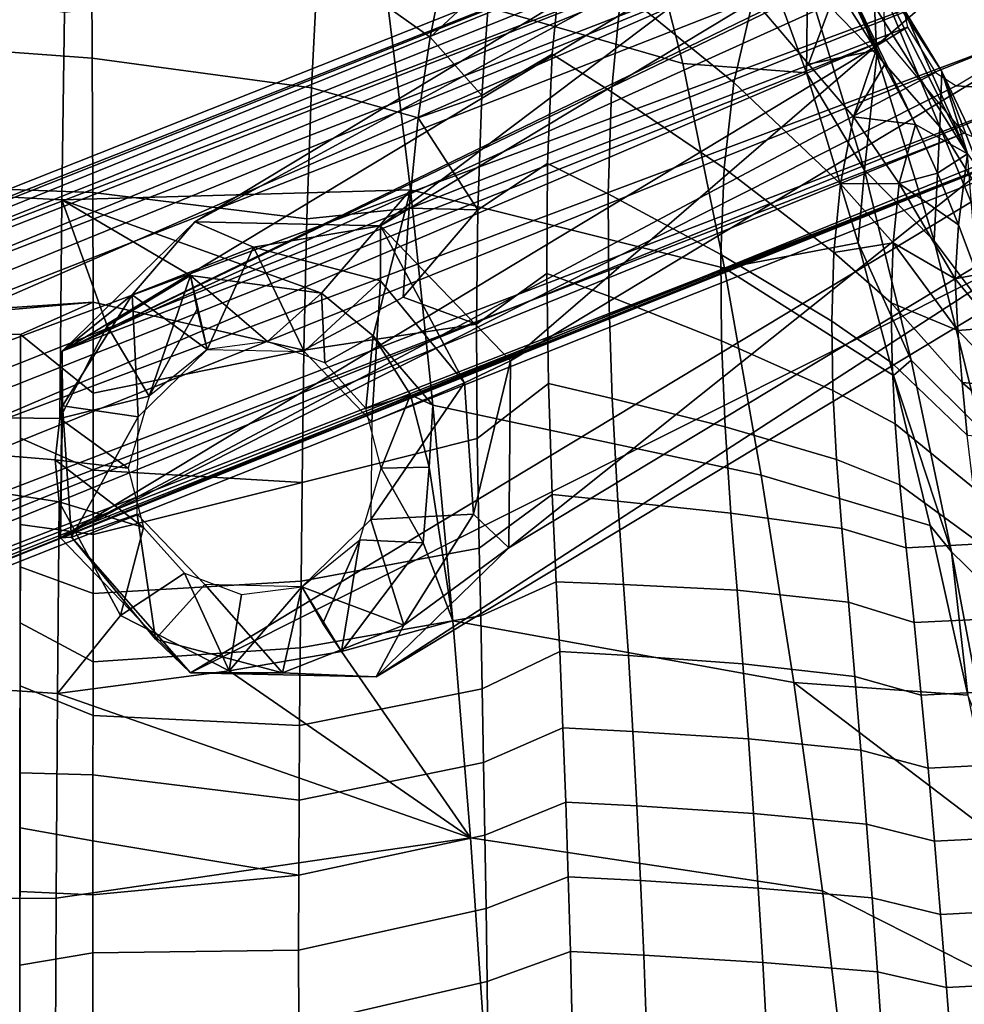
# Model space of a CAD drawing. Units: inches. Extents: x -2 to 404, y -6 to 203.
# Drawn here: x 345 to 348, y 57 to 60 of the extents above; entities that cross this region are included whole.
import ezdxf

# ---------------------------------------------------------------- set-up
doc = ezdxf.new("R2010")
doc.units = ezdxf.units.IN
doc.header["$MEASUREMENT"] = 0
doc.layers.add('SEAT-WOOD', color=5, linetype='Continuous')

# ---------------------------------------------------------------- blocks, each defined once
blk = doc.blocks.new('LSEB1BXA_0T')
at = {"layer": 'SEAT-WOOD', "linetype": 'Continuous'}
for points in [[(3.1151, -2.7086, 10.6385), (3.1586, -2.7708, 10.3911), (-6.6332, -6.5793, 9.8997), (3.1151, -2.7086, 10.6385)], [(3.0395, -2.7086, 11.6356), (3.1151, -2.7086, 10.6385), (-6.6332, -6.5793, 9.8997), (3.0395, -2.7086, 11.6356)], [(3.0395, -2.7086, 11.6356), (-6.6332, -6.5793, 9.8997), (-6.4886, -6.4918, 10.9135), (3.0395, -2.7086, 11.6356)], [(3.0395, -2.7086, 11.6356), (-6.4886, -6.4918, 10.9135), (-6.42, -6.496, 11.1011), (3.0395, -2.7086, 11.6356)], [(3.0452, -2.7708, 11.8868), (3.0395, -2.7086, 11.6356), (-6.42, -6.496, 11.1011), (3.0452, -2.7708, 11.8868)], [(-6.6332, -6.5793, 9.8997), (3.1586, -2.7708, 10.3911), (-6.537, -6.6936, 9.5671), (-6.6332, -6.5793, 9.8997)], [(3.1586, -2.7708, 10.3911), (3.2396, -2.941, 10.2137), (-6.537, -6.6936, 9.5671), (3.1586, -2.7708, 10.3911)], [(-6.2693, -6.5617, 11.2941), (3.0452, -2.7708, 11.8868), (-6.42, -6.496, 11.1011), (-6.2693, -6.5617, 11.2941)], [(3.0986, -2.941, 12.0744), (3.0452, -2.7708, 11.8868), (-6.2693, -6.5617, 11.2941), (3.0986, -2.941, 12.0744)], [(-6.537, -6.6936, 9.5671), (3.2396, -2.941, 10.2137), (-6.4207, -6.8364, 9.4542), (-6.537, -6.6936, 9.5671)], [(3.2396, -2.941, 10.2137), (3.3364, -3.1734, 10.1538), (-6.4207, -6.8364, 9.4542), (3.2396, -2.941, 10.2137)], [(-6.0396, -6.8358, 11.449), (3.0986, -2.941, 12.0744), (-6.2693, -6.5617, 11.2941), (-6.0396, -6.8358, 11.449)], [(3.1853, -3.1734, 12.1481), (3.0986, -2.941, 12.0744), (-6.0396, -6.8358, 11.449), (3.1853, -3.1734, 12.1481)], [(-6.4207, -6.8364, 9.4542), (3.3364, -3.1734, 10.1538), (-6.3289, -7.0113, 9.4213), (-6.4207, -6.8364, 9.4542)], [(3.3364, -3.1734, 10.1538), (3.4231, -3.4059, 10.2276), (-6.3289, -7.0113, 9.4213), (3.3364, -3.1734, 10.1538)], [(-6.0158, -7.1995, 11.3145), (3.1853, -3.1734, 12.1481), (-6.0396, -6.8358, 11.449), (-6.0158, -7.1995, 11.3145)], [(3.2821, -3.4059, 12.0883), (3.1853, -3.1734, 12.1481), (-6.0158, -7.1995, 11.3145), (3.2821, -3.4059, 12.0883)], [(-6.3289, -7.0113, 9.4213), (3.4231, -3.4059, 10.2276), (-6.2771, -7.1997, 9.4651), (-6.3289, -7.0113, 9.4213)], [(-6.2771, -7.1997, 9.4651), (3.4231, -3.4059, 10.2276), (-6.2668, -7.3772, 9.5878), (-6.2771, -7.1997, 9.4651)], [(3.4231, -3.4059, 10.2276), (3.4765, -3.576, 10.4152), (-6.2668, -7.3772, 9.5878), (3.4231, -3.4059, 10.2276)], [(3.3631, -3.576, 11.9109), (3.2821, -3.4059, 12.0883), (-6.0158, -7.1995, 11.3145), (3.3631, -3.576, 11.9109)], [(3.4765, -3.576, 10.4152), (3.4822, -3.6383, 10.6663), (-6.2668, -7.3772, 9.5878), (3.4765, -3.576, 10.4152)], [(3.4066, -3.6383, 11.6635), (3.3631, -3.576, 11.9109), (-6.1206, -7.4212, 10.9414), (3.4066, -3.6383, 11.6635)], [(-6.1206, -7.4212, 10.9414), (3.3631, -3.576, 11.9109), (-6.0772, -7.3616, 11.1272), (-6.1206, -7.4212, 10.9414)], [(-6.0772, -7.3616, 11.1272), (3.3631, -3.576, 11.9109), (-6.0158, -7.1995, 11.3145), (-6.0772, -7.3616, 11.1272)], [(3.4822, -3.6383, 10.6663), (-6.2655, -7.5088, 9.9275), (-6.2668, -7.3772, 9.5878), (3.4822, -3.6383, 10.6663)], [(-6.2655, -7.5088, 9.9275), (3.4822, -3.6383, 10.6663), (-6.1206, -7.4212, 10.9414), (-6.2655, -7.5088, 9.9275)], [(3.4822, -3.6383, 10.6663), (3.4066, -3.6383, 11.6635), (-6.1206, -7.4212, 10.9414), (3.4822, -3.6383, 10.6663)], [(-4.9328, -5.3449, 28.5949), (-4.5438, -4.9658, 28.5067), (-7.7302, -7.0318, 9.0094), (-4.9328, -5.3449, 28.5949)], [(-7.7302, -7.0318, 9.0094), (-4.5438, -4.9658, 28.5067), (-7.3412, -6.6527, 8.9212), (-7.7302, -7.0318, 9.0094)], [(-4.5438, -4.9658, 28.5067), (-3.9991, -4.9778, 28.4299), (-7.3412, -6.6527, 8.9212), (-4.5438, -4.9658, 28.5067)], [(-7.3412, -6.6527, 8.9212), (-3.9991, -4.9778, 28.4299), (-6.7964, -6.6647, 8.8445), (-7.3412, -6.6527, 8.9212)], [(-3.9991, -4.9778, 28.4299), (-3.6176, -5.3739, 28.4095), (-6.7964, -6.6647, 8.8445), (-3.9991, -4.9778, 28.4299)], [(-7.7355, -7.58, 9.0574), (-4.9381, -5.8931, 28.6429), (-4.9328, -5.3449, 28.5949), (-7.7355, -7.58, 9.0574)], [(-7.7355, -7.58, 9.0574), (-4.9328, -5.3449, 28.5949), (-7.7302, -7.0318, 9.0094), (-7.7355, -7.58, 9.0574)], [(-6.7964, -6.6647, 8.8445), (-3.6176, -5.3739, 28.4095), (-6.2453, -6.7, 10.7971), (-6.7964, -6.6647, 8.8445)], [(-6.2453, -6.7, 10.7971), (-3.6176, -5.3739, 28.4095), (-6.1848, -6.7393, 10.9475), (-6.2453, -6.7, 10.7971)], [(-3.6176, -5.3739, 28.4095), (-6.1023, -6.8722, 11.0132), (-6.1848, -6.7393, 10.9475), (-3.6176, -5.3739, 28.4095)], [(-3.6176, -5.3739, 28.4095), (-3.6229, -5.9221, 28.4575), (-6.1023, -6.8722, 11.0132), (-3.6176, -5.3739, 28.4095)], [(-7.354, -7.9761, 9.0371), (-4.9381, -5.8931, 28.6429), (-7.7355, -7.58, 9.0574), (-7.354, -7.9761, 9.0371)], [(-4.5567, -6.2892, 28.6225), (-4.9381, -5.8931, 28.6429), (-7.354, -7.9761, 9.0371), (-4.5567, -6.2892, 28.6225)], [(-3.6229, -5.9221, 28.4575), (-4.0119, -6.3012, 28.5457), (-6.4203, -7.609, 8.8721), (-3.6229, -5.9221, 28.4575)], [(-6.1891, -7.17, 10.0692), (-3.6229, -5.9221, 28.4575), (-6.4203, -7.609, 8.8721), (-6.1891, -7.17, 10.0692)], [(-6.0835, -7.1063, 10.8089), (-3.6229, -5.9221, 28.4575), (-6.1891, -7.17, 10.0692), (-6.0835, -7.1063, 10.8089)], [(-6.1023, -6.8722, 11.0132), (-3.6229, -5.9221, 28.4575), (-6.0695, -7.0292, 10.9555), (-6.1023, -6.8722, 11.0132)], [(-3.6229, -5.9221, 28.4575), (-6.0835, -7.1063, 10.8089), (-6.0695, -7.0292, 10.9555), (-3.6229, -5.9221, 28.4575)], [(-6.8092, -7.9881, 8.9603), (-4.5567, -6.2892, 28.6225), (-7.354, -7.9761, 9.0371), (-6.8092, -7.9881, 8.9603)], [(-4.0119, -6.3012, 28.5457), (-4.5567, -6.2892, 28.6225), (-6.8092, -7.9881, 8.9603), (-4.0119, -6.3012, 28.5457)], [(-6.4203, -7.609, 8.8721), (-4.0119, -6.3012, 28.5457), (-6.8092, -7.9881, 8.9603), (-6.4203, -7.609, 8.8721)], [(-6.351, -6.7637, 10.0573), (-6.7964, -6.6647, 8.8445), (-6.2453, -6.7, 10.7971), (-6.351, -6.7637, 10.0573)]]:
    blk.add_3dface(points, dxfattribs=at)
at = {"layer": 'SEAT-WOOD'}
for points in [[(-3.4999, -5.9708, 30.4674), (-2.8201, -5.9855, 30.3763), (-3.4976, -3.3035, 30.4143), (-3.4999, -5.9708, 30.4674)], [(-3.4999, -5.9708, 30.4674), (-3.4976, -3.3035, 30.4143), (-3.4982, -3.874, 30.4247), (-3.4999, -5.9708, 30.4674)], [(-3.602, -3.6769, 28.5778), (-1.8856, -3.5964, 28.5432), (-1.8808, -4.3147, 28.5971), (-3.6054, -4.3167, 28.6364)], [(-6.5154, -3.6344, 30.8001), (-5.9272, -3.7226, 29.744), (-5.8537, -4.338, 29.8052), (-6.4488, -4.037, 30.8039)], [(-4.8649, -3.8545, 28.919), (-3.602, -3.6769, 28.5778), (-3.6054, -4.3167, 28.6364), (-4.8203, -4.4937, 28.9904)], [(-5.9272, -3.7226, 29.744), (-4.8649, -3.8545, 28.919), (-4.8203, -4.4937, 28.9904), (-5.8537, -4.338, 29.8052)], [(-4.8692, -4.0724, 31.0493), (-4.3165, -3.9443, 30.7422), (-4.317, -3.7246, 30.7397), (-4.8719, -3.858, 31.0465)], [(-6.4589, -4.0673, 33.1235), (-6.2173, -4.0548, 32.8419), (-6.2341, -3.8405, 32.8482), (-6.4783, -3.853, 33.1356)], [(-6.2173, -4.0548, 32.8419), (-6.0145, -4.1009, 32.5243), (-6.0294, -3.8844, 32.5245), (-6.2341, -3.8405, 32.8482)], [(-5.1136, -4.16, 31.2429), (-4.8692, -4.0724, 31.0493), (-4.8719, -3.858, 31.0465), (-5.119, -3.941, 31.2395)], [(-6.0145, -4.1009, 32.5243), (-5.678, -4.1278, 31.9488), (-5.6898, -3.9094, 31.9435), (-6.0294, -3.8844, 32.5245)], [(-3.7126, -4.1558, 30.4988), (-3.4985, -4.1203, 30.4298), (-3.4982, -3.874, 30.4247), (-3.7124, -3.9733, 30.4958)], [(-3.4999, -5.6662, 30.4669), (-3.4999, -5.9708, 30.4674), (-3.4982, -3.874, 30.4247), (-3.4999, -5.6662, 30.4669)], [(-3.4998, -5.4135, 30.4617), (-3.4999, -5.6662, 30.4669), (-3.4982, -3.874, 30.4247), (-3.4998, -5.4135, 30.4617)], [(-3.4985, -4.1203, 30.4298), (-3.4998, -5.4135, 30.4617), (-3.4982, -3.874, 30.4247), (-3.4985, -4.1203, 30.4298)], [(-5.678, -4.1278, 31.9488), (-5.3288, -4.1494, 31.4615), (-5.3368, -3.9307, 31.4573), (-5.6898, -3.9094, 31.9435)], [(-5.3288, -4.1494, 31.4615), (-5.1136, -4.16, 31.2429), (-5.119, -3.941, 31.2395), (-5.3368, -3.9307, 31.4573)], [(-4.8661, -4.2866, 31.0522), (-4.3164, -4.1642, 30.7445), (-4.3165, -3.9443, 30.7422), (-4.8692, -4.0724, 31.0493)], [(-4.3164, -4.1642, 30.7445), (-3.7126, -4.1558, 30.4988), (-3.7124, -3.9733, 30.4958), (-4.3165, -3.9443, 30.7422)], [(-6.4488, -4.037, 30.8039), (-5.8537, -4.338, 29.8052), (-5.7691, -4.9499, 29.876), (-6.3643, -4.4961, 30.8088)], [(-6.4386, -4.2817, 33.1102), (-6.1998, -4.2691, 32.8348), (-6.2173, -4.0548, 32.8419), (-6.4589, -4.0673, 33.1235)], [(-6.1998, -4.2691, 32.8348), (-5.9989, -4.3175, 32.5238), (-6.0145, -4.1009, 32.5243), (-6.2173, -4.0548, 32.8419)], [(-5.1072, -4.3791, 31.2466), (-4.8661, -4.2866, 31.0522), (-4.8692, -4.0724, 31.0493), (-5.1136, -4.16, 31.2429)], [(-5.9989, -4.3175, 32.5238), (-5.6651, -4.3463, 31.9545), (-5.678, -4.1278, 31.9488), (-6.0145, -4.1009, 32.5243)], [(-5.6651, -4.3463, 31.9545), (-5.3195, -4.3683, 31.466), (-5.3288, -4.1494, 31.4615), (-5.678, -4.1278, 31.9488)], [(-3.7127, -4.3262, 30.5015), (-3.4987, -4.3359, 30.4344), (-3.4985, -4.1203, 30.4298), (-3.7126, -4.1558, 30.4988)], [(-3.4987, -4.3359, 30.4344), (-3.4998, -5.4135, 30.4617), (-3.4985, -4.1203, 30.4298), (-3.4987, -4.3359, 30.4344)], [(-5.3195, -4.3683, 31.466), (-5.1072, -4.3791, 31.2466), (-5.1136, -4.16, 31.2429), (-5.3288, -4.1494, 31.4615)], [(-4.3168, -4.3842, 30.7465), (-3.7127, -4.3262, 30.5015), (-3.7126, -4.1558, 30.4988), (-4.3164, -4.1642, 30.7445)], [(-4.8627, -4.5013, 31.0553), (-4.3168, -4.3842, 30.7465), (-4.3164, -4.1642, 30.7445), (-4.8661, -4.2866, 31.0522)], [(-6.4176, -4.4957, 33.0957), (-6.1818, -4.4834, 32.8267), (-6.1998, -4.2691, 32.8348), (-6.4386, -4.2817, 33.1102)], [(-6.1818, -4.4834, 32.8267), (-5.9827, -4.5341, 32.5229), (-5.9989, -4.3175, 32.5238), (-6.1998, -4.2691, 32.8348)], [(-5.1, -4.5984, 31.2507), (-4.8627, -4.5013, 31.0553), (-4.8661, -4.2866, 31.0522), (-5.1072, -4.3791, 31.2466)], [(-5.9827, -4.5341, 32.5229), (-5.6512, -4.5652, 31.9606), (-5.6651, -4.3463, 31.9545), (-5.9989, -4.3175, 32.5238)], [(-3.6093, -4.9175, 28.7016), (-4.8203, -4.4937, 28.9904), (-3.6054, -4.3167, 28.6364), (-3.6093, -4.9175, 28.7016)], [(-3.7129, -4.4844, 30.504), (-3.7127, -4.3262, 30.5015), (-4.3168, -4.3842, 30.7465), (-3.7129, -4.4844, 30.504)], [(-3.7129, -4.4844, 30.504), (-3.499, -4.5234, 30.4387), (-3.4987, -4.3359, 30.4344), (-3.7127, -4.3262, 30.5015)], [(-3.6054, -4.3167, 28.6364), (-1.8808, -4.3147, 28.5971), (-1.875, -5.0313, 28.6617), (-3.6093, -4.9175, 28.7016)], [(-5.8537, -4.338, 29.8052), (-4.8203, -4.4937, 28.9904), (-4.7688, -5.1302, 29.0742), (-5.7691, -4.9499, 29.876)], [(-5.6512, -4.5652, 31.9606), (-5.3089, -4.5874, 31.471), (-5.3195, -4.3683, 31.466), (-5.6651, -4.3463, 31.9545)], [(-3.4998, -5.2887, 30.4584), (-3.4998, -5.4135, 30.4617), (-3.4987, -4.3359, 30.4344), (-3.4998, -5.2887, 30.4584)], [(-3.499, -4.5234, 30.4387), (-3.4998, -5.2887, 30.4584), (-3.4987, -4.3359, 30.4344), (-3.499, -4.5234, 30.4387)], [(-5.3089, -4.5874, 31.471), (-5.1, -4.5984, 31.2507), (-5.1072, -4.3791, 31.2466), (-5.3195, -4.3683, 31.466)], [(-4.859, -4.7146, 31.0586), (-4.3177, -4.6046, 30.7482), (-4.3168, -4.3842, 30.7465), (-4.8627, -4.5013, 31.0553)], [(-4.3177, -4.6046, 30.7482), (-3.713, -4.6783, 30.507), (-3.7129, -4.4844, 30.504), (-4.3168, -4.3842, 30.7465)], [(-6.3955, -4.7102, 33.0789), (-6.163, -4.698, 32.8172), (-6.1818, -4.4834, 32.8267), (-6.4176, -4.4957, 33.0957)], [(-6.2798, -4.9121, 30.8136), (-6.3643, -4.4961, 30.8088), (-5.7691, -4.9499, 29.876), (-6.2798, -4.9121, 30.8136)], [(-6.163, -4.698, 32.8172), (-5.9658, -4.751, 32.5213), (-5.9827, -4.5341, 32.5229), (-6.1818, -4.4834, 32.8267)], [(-5.0917, -4.8162, 31.2552), (-4.859, -4.7146, 31.0586), (-4.8627, -4.5013, 31.0553), (-5.1, -4.5984, 31.2507)], [(-4.7688, -5.1302, 29.0742), (-4.8203, -4.4937, 28.9904), (-4.4423, -5.0404, 28.9156), (-4.7688, -5.1302, 29.0742)], [(-4.4423, -5.0404, 28.9156), (-4.8203, -4.4937, 28.9904), (-4.1124, -4.9841, 28.8046), (-4.4423, -5.0404, 28.9156)], [(-4.1124, -4.9841, 28.8046), (-4.8203, -4.4937, 28.9904), (-3.6093, -4.9175, 28.7016), (-4.1124, -4.9841, 28.8046)], [(-3.713, -4.6783, 30.507), (-3.4992, -4.6843, 30.4426), (-3.499, -4.5234, 30.4387), (-3.7129, -4.4844, 30.504)], [(-5.9658, -4.751, 32.5213), (-5.6362, -4.7838, 31.9672), (-5.6512, -4.5652, 31.9606), (-5.9827, -4.5341, 32.5229)], [(-3.4997, -5.1248, 30.4537), (-3.4998, -5.2887, 30.4584), (-3.499, -4.5234, 30.4387), (-3.4997, -5.1248, 30.4537)], [(-3.4992, -4.6843, 30.4426), (-3.4997, -5.1248, 30.4537), (-3.499, -4.5234, 30.4387), (-3.4992, -4.6843, 30.4426)], [(-6.5456, -4.5698, 31.3631), (-6.3386, -4.7685, 30.8862), (-6.2323, -5.3326, 30.9373), (-6.4387, -5.1314, 31.4026)], [(-5.6362, -4.7838, 31.9672), (-5.297, -4.8055, 31.4765), (-5.3089, -4.5874, 31.471), (-5.6512, -4.5652, 31.9606)], [(-5.297, -4.8055, 31.4765), (-5.0917, -4.8162, 31.2552), (-5.1, -4.5984, 31.2507), (-5.3089, -4.5874, 31.471)], [(-4.8549, -4.9307, 31.0622), (-4.3191, -4.823, 30.7495), (-4.3177, -4.6046, 30.7482), (-4.859, -4.7146, 31.0586)], [(-4.3191, -4.823, 30.7495), (-3.7132, -4.853, 30.5096), (-3.713, -4.6783, 30.507), (-4.3177, -4.6046, 30.7482)], [(-3.7132, -4.853, 30.5096), (-3.4995, -4.94, 30.4489), (-3.4992, -4.6843, 30.4426), (-3.713, -4.6783, 30.507)], [(-6.372, -4.9236, 33.0585), (-6.1433, -4.9122, 32.8054), (-6.163, -4.698, 32.8172), (-6.3955, -4.7102, 33.0789)], [(-6.1433, -4.9122, 32.8054), (-5.9483, -4.9674, 32.5188), (-5.9658, -4.751, 32.5213), (-6.163, -4.698, 32.8172)], [(-3.4995, -4.94, 30.4489), (-3.4997, -5.1248, 30.4537), (-3.4992, -4.6843, 30.4426), (-3.4995, -4.94, 30.4489)], [(-5.0824, -5.0401, 31.2604), (-4.8549, -4.9307, 31.0622), (-4.859, -4.7146, 31.0586), (-5.0917, -4.8162, 31.2552)], [(-5.9483, -4.9674, 32.5188), (-5.6201, -5.0043, 31.9745), (-5.6362, -4.7838, 31.9672), (-5.9658, -4.751, 32.5213)], [(-6.2323, -5.3326, 30.9373), (-6.3386, -4.7685, 30.8862), (-6.2798, -4.9121, 30.8136), (-6.2323, -5.3326, 30.9373)], [(-5.6201, -5.0043, 31.9745), (-5.2837, -5.0282, 31.4829), (-5.297, -4.8055, 31.4765), (-5.6362, -4.7838, 31.9672)], [(-5.2837, -5.0282, 31.4829), (-5.0824, -5.0401, 31.2604), (-5.0917, -4.8162, 31.2552), (-5.297, -4.8055, 31.4765)], [(-4.8505, -5.1452, 31.066), (-4.321, -5.0509, 30.7504), (-4.3191, -4.823, 30.7495), (-4.8549, -4.9307, 31.0622)], [(-4.321, -5.0509, 30.7504), (-3.7133, -5.0101, 30.5119), (-3.7132, -4.853, 30.5096), (-4.3191, -4.823, 30.7495)], [(-3.7133, -5.0101, 30.5119), (-3.4997, -5.1248, 30.4537), (-3.4995, -4.94, 30.4489), (-3.7132, -4.853, 30.5096)], [(-6.3466, -5.1361, 33.0328), (-6.1224, -5.1257, 32.7904), (-6.1433, -4.9122, 32.8054), (-6.372, -4.9236, 33.0585)], [(-6.1689, -5.4099, 30.82), (-6.2323, -5.3326, 30.9373), (-6.2798, -4.9121, 30.8136), (-6.1689, -5.4099, 30.82)], [(-6.2798, -4.9121, 30.8136), (-5.7691, -4.9499, 29.876), (-5.6735, -5.5581, 29.9571), (-6.1689, -5.4099, 30.82)], [(-6.1224, -5.1257, 32.7904), (-5.9296, -5.1847, 32.5148), (-5.9483, -4.9674, 32.5188), (-6.1433, -4.9122, 32.8054)], [(-5.0724, -5.2446, 31.2663), (-4.8505, -5.1452, 31.066), (-4.8549, -4.9307, 31.0622), (-5.0824, -5.0401, 31.2604)], [(-3.794, -5.1458, 28.758), (-4.1124, -4.9841, 28.8046), (-3.6093, -4.9175, 28.7016), (-3.794, -5.1458, 28.758)], [(-3.6134, -5.48, 28.7738), (-3.794, -5.1458, 28.758), (-3.6093, -4.9175, 28.7016), (-3.6134, -5.48, 28.7738)], [(-3.6093, -4.9175, 28.7016), (-1.875, -5.0313, 28.6617), (-1.8681, -5.7463, 28.7404), (-3.6134, -5.48, 28.7738)], [(-5.9296, -5.1847, 32.5148), (-5.6031, -5.2207, 31.9831), (-5.6201, -5.0043, 31.9745), (-5.9483, -4.9674, 32.5188)], [(-5.7691, -4.9499, 29.876), (-4.7688, -5.1302, 29.0742), (-4.7104, -5.7634, 29.173), (-5.6735, -5.5581, 29.9571)], [(-4.9328, -5.3449, 28.5949), (-4.6253, -5.1181, 28.9018), (-4.5438, -4.9658, 28.5067), (-4.9328, -5.3449, 28.5949)], [(-4.6253, -5.1181, 28.9018), (-4.2691, -4.9781, 28.8389), (-4.5438, -4.9658, 28.5067), (-4.6253, -5.1181, 28.9018)], [(-4.5438, -4.9658, 28.5067), (-4.2691, -4.9781, 28.8389), (-3.9991, -4.9778, 28.4299), (-4.5438, -4.9658, 28.5067)], [(-4.6253, -5.1181, 28.9018), (-4.3258, -5.2305, 29.1519), (-4.2691, -4.9781, 28.8389), (-4.6253, -5.1181, 28.9018)], [(-4.4423, -5.0404, 28.9156), (-4.1124, -4.9841, 28.8046), (-4.3258, -5.2305, 29.1519), (-4.4423, -5.0404, 28.9156)], [(-4.3258, -5.2305, 29.1519), (-4.0416, -5.2367, 29.1118), (-4.2691, -4.9781, 28.8389), (-4.3258, -5.2305, 29.1519)], [(-4.3258, -5.2305, 29.1519), (-4.1124, -4.9841, 28.8046), (-4.1491, -5.2075, 29.1247), (-4.3258, -5.2305, 29.1519)], [(-4.2691, -4.9781, 28.8389), (-3.8966, -5.0765, 28.7942), (-3.9991, -4.9778, 28.4299), (-4.2691, -4.9781, 28.8389)], [(-4.2691, -4.9781, 28.8389), (-4.0416, -5.2367, 29.1118), (-3.8966, -5.0765, 28.7942), (-4.2691, -4.9781, 28.8389)], [(-4.1491, -5.2075, 29.1247), (-4.1124, -4.9841, 28.8046), (-3.9812, -5.2703, 29.1061), (-4.1491, -5.2075, 29.1247)], [(-4.1124, -4.9841, 28.8046), (-3.794, -5.1458, 28.758), (-3.9812, -5.2703, 29.1061), (-4.1124, -4.9841, 28.8046)], [(-3.65, -5.3758, 28.7847), (-3.6176, -5.3739, 28.4095), (-3.9991, -4.9778, 28.4299), (-3.65, -5.3758, 28.7847)], [(-3.8966, -5.0765, 28.7942), (-3.65, -5.3758, 28.7847), (-3.9991, -4.9778, 28.4299), (-3.8966, -5.0765, 28.7942)], [(-5.6031, -5.2207, 31.9831), (-5.2694, -5.2371, 31.4905), (-5.2837, -5.0282, 31.4829), (-5.6201, -5.0043, 31.9745)], [(-4.3236, -5.2464, 30.7501), (-3.7135, -5.2107, 30.5145), (-3.7133, -5.0101, 30.5119), (-4.321, -5.0509, 30.7504)], [(-3.7135, -5.2107, 30.5145), (-3.4998, -5.2887, 30.4584), (-3.4997, -5.1248, 30.4537), (-3.7133, -5.0101, 30.5119)], [(-5.2694, -5.2371, 31.4905), (-5.0724, -5.2446, 31.2663), (-5.0824, -5.0401, 31.2604), (-5.2837, -5.0282, 31.4829)], [(-4.8458, -5.344, 31.07), (-4.3236, -5.2464, 30.7501), (-4.321, -5.0509, 30.7504), (-4.8505, -5.1452, 31.066)], [(-4.6817, -5.3596, 29.0742), (-4.7688, -5.1302, 29.0742), (-4.4423, -5.0404, 28.9156), (-4.6817, -5.3596, 29.0742)], [(-4.6817, -5.3596, 29.0742), (-4.4423, -5.0404, 28.9156), (-4.496, -5.3677, 29.188), (-4.6817, -5.3596, 29.0742)], [(-4.4423, -5.0404, 28.9156), (-4.3869, -5.123, 29.0452), (-4.496, -5.3677, 29.188), (-4.4423, -5.0404, 28.9156)], [(-4.3869, -5.123, 29.0452), (-4.4423, -5.0404, 28.9156), (-4.3258, -5.2305, 29.1519), (-4.3869, -5.123, 29.0452)], [(-4.0416, -5.2367, 29.1118), (-3.8427, -5.4433, 29.1012), (-3.8966, -5.0765, 28.7942), (-4.0416, -5.2367, 29.1118)], [(-3.8427, -5.4433, 29.1012), (-3.65, -5.3758, 28.7847), (-3.8966, -5.0765, 28.7942), (-3.8427, -5.4433, 29.1012)], [(-6.4387, -5.1314, 31.4026), (-6.2323, -5.3326, 30.9373), (-6.1134, -5.8954, 30.9925), (-6.319, -5.6905, 31.4439)], [(-6.317, -5.3559, 32.9988), (-6.099, -5.3448, 32.7705), (-6.1224, -5.1257, 32.7904), (-6.3466, -5.1361, 33.0328)], [(-6.099, -5.3448, 32.7705), (-5.9102, -5.4014, 32.5092), (-5.9296, -5.1847, 32.5148), (-6.1224, -5.1257, 32.7904)], [(-4.8291, -5.4432, 28.9589), (-4.6253, -5.1181, 28.9018), (-4.9328, -5.3449, 28.5949), (-4.8291, -5.4432, 28.9589)], [(-4.8291, -5.4432, 28.9589), (-4.5286, -5.4282, 29.1979), (-4.6253, -5.1181, 28.9018), (-4.8291, -5.4432, 28.9589)], [(-4.7104, -5.7634, 29.173), (-4.7688, -5.1302, 29.0742), (-4.699, -5.5816, 29.1276), (-4.7104, -5.7634, 29.173)], [(-4.699, -5.5816, 29.1276), (-4.7688, -5.1302, 29.0742), (-4.6817, -5.3596, 29.0742), (-4.699, -5.5816, 29.1276)], [(-4.5286, -5.4282, 29.1979), (-4.3258, -5.2305, 29.1519), (-4.6253, -5.1181, 28.9018), (-4.5286, -5.4282, 29.1979)], [(-4.3869, -5.123, 29.0452), (-4.3258, -5.2305, 29.1519), (-4.496, -5.3677, 29.188), (-4.3869, -5.123, 29.0452)], [(-5.0604, -5.5016, 31.273), (-4.8458, -5.344, 31.07), (-4.8505, -5.1452, 31.066), (-5.0724, -5.2446, 31.2663)], [(-3.9812, -5.2703, 29.1061), (-3.794, -5.1458, 28.758), (-3.8608, -5.4044, 29.1004), (-3.9812, -5.2703, 29.1061)], [(-3.794, -5.1458, 28.758), (-3.6134, -5.48, 28.7738), (-3.8608, -5.4044, 29.1004), (-3.794, -5.1458, 28.758)], [(-5.9102, -5.4014, 32.5092), (-5.5848, -5.4466, 31.9924), (-5.6031, -5.2207, 31.9831), (-5.9296, -5.1847, 32.5148)], [(-5.5848, -5.4466, 31.9924), (-5.2528, -5.4811, 31.4989), (-5.2694, -5.2371, 31.4905), (-5.6031, -5.2207, 31.9831)], [(-4.3267, -5.5366, 30.7506), (-3.7136, -5.3836, 30.5167), (-3.7135, -5.2107, 30.5145), (-4.3236, -5.2464, 30.7501)], [(-3.7136, -5.3836, 30.5167), (-3.4998, -5.4135, 30.4617), (-3.4998, -5.2887, 30.4584), (-3.7135, -5.2107, 30.5145)], [(-5.2528, -5.4811, 31.4989), (-5.0604, -5.5016, 31.273), (-5.0724, -5.2446, 31.2663), (-5.2694, -5.2371, 31.4905)], [(-4.8402, -5.6653, 31.0746), (-4.3267, -5.5366, 30.7506), (-4.3236, -5.2464, 30.7501), (-4.8458, -5.344, 31.07)], [(-6.6551, -5.2649, 32.3505), (-6.319, -5.6905, 31.4439), (-6.1809, -6.2455, 31.4822), (-6.5304, -5.7802, 32.3448)], [(-6.317, -5.3559, 32.9988), (-6.0807, -5.5299, 32.7525), (-6.099, -5.3448, 32.7705), (-6.317, -5.3559, 32.9988)], [(-6.1134, -5.8954, 30.9925), (-6.2323, -5.3326, 30.9373), (-6.0617, -5.8502, 30.8262), (-6.1134, -5.8954, 30.9925)], [(-6.0617, -5.8502, 30.8262), (-6.2323, -5.3326, 30.9373), (-6.1689, -5.4099, 30.82), (-6.0617, -5.8502, 30.8262)], [(-6.0807, -5.5299, 32.7525), (-5.8944, -5.6038, 32.5039), (-5.9102, -5.4014, 32.5092), (-6.099, -5.3448, 32.7705)], [(-5.0496, -5.8268, 31.2775), (-4.8402, -5.6653, 31.0746), (-4.8458, -5.344, 31.07), (-5.0604, -5.5016, 31.273)], [(-4.9381, -5.8931, 28.6429), (-4.8291, -5.4432, 28.9589), (-4.9328, -5.3449, 28.5949), (-4.9381, -5.8931, 28.6429)], [(-6.2961, -5.5206, 32.9697), (-6.0669, -5.708, 32.7318), (-6.0807, -5.5299, 32.7525), (-6.317, -5.3559, 32.9988)], [(-4.699, -5.5816, 29.1276), (-4.6817, -5.3596, 29.0742), (-4.5583, -5.5787, 29.2151), (-4.699, -5.5816, 29.1276)], [(-4.5583, -5.5787, 29.2151), (-4.6817, -5.3596, 29.0742), (-4.496, -5.3677, 29.188), (-4.5583, -5.5787, 29.2151)], [(-3.65, -5.3758, 28.7847), (-3.6237, -5.7617, 28.8142), (-3.6176, -5.3739, 28.4095), (-3.65, -5.3758, 28.7847)], [(-3.6176, -5.3739, 28.4095), (-3.6237, -5.7617, 28.8142), (-3.6229, -5.9221, 28.4575), (-3.6176, -5.3739, 28.4095)], [(-5.8944, -5.6038, 32.5039), (-5.5674, -5.6995, 31.9996), (-5.5848, -5.4466, 31.9924), (-5.9102, -5.4014, 32.5092)], [(-3.7138, -5.573, 30.5193), (-3.7136, -5.3836, 30.5167), (-4.3267, -5.5366, 30.7506), (-3.7138, -5.573, 30.5193)], [(-3.8427, -5.4433, 29.1012), (-3.8455, -5.7292, 29.1262), (-3.65, -5.3758, 28.7847), (-3.8427, -5.4433, 29.1012)], [(-3.65, -5.3758, 28.7847), (-3.8455, -5.7292, 29.1262), (-3.6237, -5.7617, 28.8142), (-3.65, -5.3758, 28.7847)], [(-3.7138, -5.573, 30.5193), (-3.4999, -5.6662, 30.4669), (-3.4998, -5.4135, 30.4617), (-3.7136, -5.3836, 30.5167)], [(-6.1689, -5.4099, 30.82), (-5.6735, -5.5581, 29.9571), (-5.5661, -6.1648, 30.0505), (-6.0617, -5.8502, 30.8262)], [(-4.8028, -5.829, 28.9884), (-4.5286, -5.4282, 29.1979), (-4.8291, -5.4432, 28.9589), (-4.8028, -5.829, 28.9884)], [(-4.8028, -5.829, 28.9884), (-4.5314, -5.7141, 29.2229), (-4.5286, -5.4282, 29.1979), (-4.8028, -5.829, 28.9884)], [(-3.6134, -5.48, 28.7738), (-3.6022, -5.6026, 28.7895), (-3.8608, -5.4044, 29.1004), (-3.6134, -5.48, 28.7738)], [(-3.8608, -5.4044, 29.1004), (-3.6022, -5.6026, 28.7895), (-3.8158, -5.5787, 29.109), (-3.8608, -5.4044, 29.1004)], [(-5.5674, -5.6995, 31.9996), (-5.2367, -5.7831, 31.5051), (-5.2528, -5.4811, 31.4989), (-5.5848, -5.4466, 31.9924)], [(-4.9381, -5.8931, 28.6429), (-4.8028, -5.829, 28.9884), (-4.8291, -5.4432, 28.9589), (-4.9381, -5.8931, 28.6429)], [(-5.2367, -5.7831, 31.5051), (-5.0496, -5.8268, 31.2775), (-5.0604, -5.5016, 31.273), (-5.2528, -5.4811, 31.4989)], [(-3.6134, -5.48, 28.7738), (-1.8681, -5.7463, 28.7404), (-3.6022, -5.6026, 28.7895), (-3.6134, -5.48, 28.7738)], [(-6.2783, -5.6756, 32.9377), (-6.0578, -5.8861, 32.7069), (-6.0669, -5.708, 32.7318), (-6.2961, -5.5206, 32.9697)], [(-6.0669, -5.708, 32.7318), (-5.8841, -5.8063, 32.4951), (-5.8944, -5.6038, 32.5039), (-6.0807, -5.5299, 32.7525)], [(-4.8385, -6.0006, 31.0747), (-4.3319, -5.9249, 30.747), (-4.3267, -5.5366, 30.7506), (-4.8402, -5.6653, 31.0746)], [(-4.3319, -5.9249, 30.747), (-3.7138, -5.798, 30.5199), (-3.7138, -5.573, 30.5193), (-4.3267, -5.5366, 30.7506)], [(-5.6735, -5.5581, 29.9571), (-4.7104, -5.7634, 29.173), (-4.6442, -6.3948, 29.2923), (-5.5661, -6.1648, 30.0505)], [(-3.7138, -5.798, 30.5199), (-3.4999, -5.9708, 30.4674), (-3.4999, -5.6662, 30.4669), (-3.7138, -5.573, 30.5193)], [(-5.8841, -5.8063, 32.4951), (-5.5568, -5.9521, 32.0039), (-5.5674, -5.6995, 31.9996), (-5.8944, -5.6038, 32.5039)], [(-4.6441, -5.7936, 29.1448), (-4.7104, -5.7634, 29.173), (-4.699, -5.5816, 29.1276), (-4.6441, -5.7936, 29.1448)], [(-4.6441, -5.7936, 29.1448), (-4.699, -5.5816, 29.1276), (-4.5583, -5.5787, 29.2151), (-4.6441, -5.7936, 29.1448)], [(-4.5133, -5.753, 29.2237), (-4.6441, -5.7936, 29.1448), (-4.5583, -5.5787, 29.2151), (-4.5133, -5.753, 29.2237)], [(-3.8158, -5.5787, 29.109), (-3.6154, -5.7238, 28.8095), (-3.8781, -5.7897, 29.1361), (-3.8158, -5.5787, 29.109)], [(-3.6022, -5.6026, 28.7895), (-3.6154, -5.7238, 28.8095), (-3.8158, -5.5787, 29.109), (-3.6022, -5.6026, 28.7895)], [(-1.8681, -5.7463, 28.7404), (-3.6154, -5.7238, 28.8095), (-3.6022, -5.6026, 28.7895), (-1.8681, -5.7463, 28.7404)], [(-6.2628, -5.8298, 32.9012), (-6.2783, -5.6756, 32.9377), (-6.4567, -5.6603, 33.0448), (-6.2628, -5.8298, 32.9012)], [(-6.4141, -5.8156, 32.991), (-6.2628, -5.8298, 32.9012), (-6.4567, -5.6603, 33.0448), (-6.4141, -5.8156, 32.991)], [(-6.319, -5.6905, 31.4439), (-6.1134, -5.8954, 30.9925), (-5.9767, -6.4531, 31.0507), (-6.1809, -6.2455, 31.4822)], [(-6.2628, -5.8298, 32.9012), (-6.0548, -6.0636, 32.6772), (-6.0578, -5.8861, 32.7069), (-6.2783, -5.6756, 32.9377)], [(-5.0444, -6.1495, 31.2772), (-4.8385, -6.0006, 31.0747), (-4.8402, -5.6653, 31.0746), (-5.0496, -5.8268, 31.2775)], [(-6.0578, -5.8861, 32.7069), (-5.8808, -6.0094, 32.4825), (-5.8841, -5.8063, 32.4951), (-6.0669, -5.708, 32.7318)], [(-5.5568, -5.9521, 32.0039), (-5.2266, -6.083, 31.5073), (-5.2367, -5.7831, 31.5051), (-5.5674, -5.6995, 31.9996)], [(-4.5562, -6.1284, 28.979), (-4.5314, -5.7141, 29.2229), (-4.8028, -5.829, 28.9884), (-4.5562, -6.1284, 28.979)], [(-4.3325, -5.9207, 29.2123), (-4.5314, -5.7141, 29.2229), (-4.5562, -6.1284, 28.979), (-4.3325, -5.9207, 29.2123)], [(-3.8455, -5.7292, 29.1262), (-4.0483, -5.927, 29.1722), (-3.8275, -6.0867, 28.8713), (-3.8455, -5.7292, 29.1262)], [(-3.6154, -5.7238, 28.8095), (-3.755, -5.9956, 28.8789), (-3.8781, -5.7897, 29.1361), (-3.6154, -5.7238, 28.8095)], [(-3.6237, -5.7617, 28.8142), (-3.8455, -5.7292, 29.1262), (-3.8275, -6.0867, 28.8713), (-3.6237, -5.7617, 28.8142)], [(-3.6154, -5.7238, 28.8095), (-3.6219, -6.3656, 28.921), (-3.755, -5.9956, 28.8789), (-3.6154, -5.7238, 28.8095)], [(-3.6154, -5.7238, 28.8095), (-1.8681, -5.7463, 28.7404), (-1.8598, -6.4595, 28.8444), (-3.6219, -6.3656, 28.921)], [(-4.6442, -6.3948, 29.2923), (-4.7104, -5.7634, 29.173), (-4.5349, -5.9667, 29.1293), (-4.6442, -6.3948, 29.2923)], [(-4.5349, -5.9667, 29.1293), (-4.7104, -5.7634, 29.173), (-4.6441, -5.7936, 29.1448), (-4.5349, -5.9667, 29.1293)], [(-4.5349, -5.9667, 29.1293), (-4.6441, -5.7936, 29.1448), (-4.5133, -5.753, 29.2237), (-4.5349, -5.9667, 29.1293)], [(-4.3929, -5.8871, 29.218), (-4.5349, -5.9667, 29.1293), (-4.5133, -5.753, 29.2237), (-4.3929, -5.8871, 29.218)], [(-3.6237, -5.7617, 28.8142), (-3.8275, -6.0867, 28.8713), (-3.6229, -5.9221, 28.4575), (-3.6237, -5.7617, 28.8142)], [(-6.5304, -5.7802, 32.3448), (-6.1809, -6.2455, 31.4822), (-6.1972, -6.5795, 31.9185), (-6.5304, -5.7802, 32.3448)], [(-6.5304, -5.7802, 32.3448), (-6.1972, -6.5795, 31.9185), (-6.3797, -6.285, 32.3155), (-6.5304, -5.7802, 32.3448)], [(-5.8808, -6.0094, 32.4825), (-5.5549, -6.2056, 32.0042), (-5.5568, -5.9521, 32.0039), (-5.8841, -5.8063, 32.4951)], [(-5.2266, -6.083, 31.5073), (-5.0444, -6.1495, 31.2772), (-5.0496, -5.8268, 31.2775), (-5.2367, -5.7831, 31.5051)], [(-3.7135, -6.0659, 30.5155), (-3.7138, -5.798, 30.5199), (-4.3319, -5.9249, 30.747), (-3.7135, -6.0659, 30.5155)], [(-4.0483, -5.927, 29.1722), (-3.8781, -5.7897, 29.1361), (-4.0184, -6.0445, 29.0798), (-4.0483, -5.927, 29.1722)], [(-3.8781, -5.7897, 29.1361), (-3.9994, -6.1441, 28.9659), (-4.0184, -6.0445, 29.0798), (-3.8781, -5.7897, 29.1361)], [(-3.755, -5.9956, 28.8789), (-3.9994, -6.1441, 28.9659), (-3.8781, -5.7897, 29.1361), (-3.755, -5.9956, 28.8789)], [(-3.7135, -6.0659, 30.5155), (-3.4999, -5.9708, 30.4674), (-3.7138, -5.798, 30.5199), (-3.7135, -6.0659, 30.5155)], [(-6.2505, -5.9827, 32.8597), (-6.2628, -5.8298, 32.9012), (-6.4141, -5.8156, 32.991), (-6.2505, -5.9827, 32.8597)], [(-6.3604, -5.9913, 32.9191), (-6.2505, -5.9827, 32.8597), (-6.4141, -5.8156, 32.991), (-6.3604, -5.9913, 32.9191)], [(-6.2628, -5.8298, 32.9012), (-6.2505, -5.9827, 32.8597), (-6.0548, -6.0636, 32.6772), (-6.2628, -5.8298, 32.9012)], [(-4.8028, -5.829, 28.9884), (-4.9381, -5.8931, 28.6429), (-4.5567, -6.2892, 28.6225), (-4.8028, -5.829, 28.9884)], [(-4.5562, -6.1284, 28.979), (-4.8028, -5.829, 28.9884), (-4.5567, -6.2892, 28.6225), (-4.5562, -6.1284, 28.979)], [(-5.958, -6.2395, 30.8321), (-6.1134, -5.8954, 30.9925), (-6.0617, -5.8502, 30.8262), (-5.958, -6.2395, 30.8321)], [(-5.958, -6.2395, 30.8321), (-6.0617, -5.8502, 30.8262), (-5.5661, -6.1648, 30.0505), (-5.958, -6.2395, 30.8321)], [(-6.0548, -6.0636, 32.6772), (-5.8868, -6.2116, 32.4651), (-5.8808, -6.0094, 32.4825), (-6.0578, -5.8861, 32.7069)], [(-4.3831, -6.0917, 29.0891), (-4.5349, -5.9667, 29.1293), (-4.3929, -5.8871, 29.218), (-4.3831, -6.0917, 29.0891)], [(-4.225, -5.9499, 29.1994), (-4.3831, -6.0917, 29.0891), (-4.3929, -5.8871, 29.218), (-4.225, -5.9499, 29.1994)], [(-5.9767, -6.4531, 31.0507), (-6.1134, -5.8954, 30.9925), (-5.958, -6.2395, 30.8321), (-5.9767, -6.4531, 31.0507)], [(-4.1837, -6.2268, 28.9342), (-4.3325, -5.9207, 29.2123), (-4.5562, -6.1284, 28.979), (-4.1837, -6.2268, 28.9342)], [(-4.0483, -5.927, 29.1722), (-4.3325, -5.9207, 29.2123), (-4.1837, -6.2268, 28.9342), (-4.0483, -5.927, 29.1722)], [(-3.6229, -5.9221, 28.4575), (-3.8275, -6.0867, 28.8713), (-4.0119, -6.3012, 28.5457), (-3.6229, -5.9221, 28.4575)], [(-4.8385, -6.0006, 31.0747), (-4.6232, -6.08, 30.9089), (-4.3319, -5.9249, 30.747), (-4.8385, -6.0006, 31.0747)], [(-4.6402, -6.341, 30.9079), (-4.3407, -6.3104, 30.7332), (-4.3319, -5.9249, 30.747), (-4.6232, -6.08, 30.9089)], [(-3.9994, -6.1441, 28.9659), (-4.3831, -6.0917, 29.0891), (-4.225, -5.9499, 29.1994), (-3.9994, -6.1441, 28.9659)], [(-4.3407, -6.3104, 30.7332), (-3.7128, -6.3874, 30.5021), (-3.7135, -6.0659, 30.5155), (-4.3319, -5.9249, 30.747)], [(-4.0483, -5.927, 29.1722), (-3.9994, -6.1441, 28.9659), (-4.225, -5.9499, 29.1994), (-4.0483, -5.927, 29.1722)], [(-3.8275, -6.0867, 28.8713), (-4.0483, -5.927, 29.1722), (-4.1837, -6.2268, 28.9342), (-3.8275, -6.0867, 28.8713)], [(-3.9994, -6.1441, 28.9659), (-4.0483, -5.927, 29.1722), (-4.0184, -6.0445, 29.0798), (-3.9994, -6.1441, 28.9659)], [(-5.5549, -6.2056, 32.0042), (-5.2247, -6.3833, 31.5044), (-5.2266, -6.083, 31.5073), (-5.5568, -5.9521, 32.0039)], [(-4.3831, -6.0917, 29.0891), (-4.6442, -6.3948, 29.2923), (-4.5349, -5.9667, 29.1293), (-4.3831, -6.0917, 29.0891)], [(-2.8201, -5.9855, 30.3763), (-3.4999, -5.9708, 30.4674), (-3.7135, -6.0659, 30.5155), (-2.8201, -5.9855, 30.3763)], [(-6.2427, -6.1341, 32.8128), (-6.2505, -5.9827, 32.8597), (-6.3604, -5.9913, 32.9191), (-6.2427, -6.1341, 32.8128)], [(-6.3074, -6.1465, 32.8441), (-6.2427, -6.1341, 32.8128), (-6.3604, -5.9913, 32.9191), (-6.3074, -6.1465, 32.8441)], [(-6.2505, -5.9827, 32.8597), (-6.2427, -6.1341, 32.8128), (-6.0603, -6.2398, 32.642), (-6.2505, -5.9827, 32.8597)], [(-6.0548, -6.0636, 32.6772), (-6.2505, -5.9827, 32.8597), (-6.0603, -6.2398, 32.642), (-6.0548, -6.0636, 32.6772)], [(-5.8868, -6.2116, 32.4651), (-5.5651, -6.4586, 31.999), (-5.5549, -6.2056, 32.0042), (-5.8808, -6.0094, 32.4825)], [(-5.047, -6.472, 31.2705), (-4.8424, -6.3367, 31.0683), (-4.8385, -6.0006, 31.0747), (-5.0444, -6.1495, 31.2772)], [(-4.6232, -6.08, 30.9089), (-4.8385, -6.0006, 31.0747), (-4.8424, -6.3367, 31.0683), (-4.6232, -6.08, 30.9089)], [(-3.755, -5.9956, 28.8789), (-3.6219, -6.3656, 28.921), (-3.9994, -6.1441, 28.9659), (-3.755, -5.9956, 28.8789)], [(-2.5515, -5.989, 30.3604), (-2.8201, -5.9855, 30.3763), (-3.7135, -6.0659, 30.5155), (-2.5515, -5.989, 30.3604)], [(-3.7128, -6.3874, 30.5021), (-2.5451, -6.4299, 30.3599), (-2.5515, -5.989, 30.3604), (-3.7135, -6.0659, 30.5155)], [(-6.0548, -6.0636, 32.6772), (-6.0603, -6.2398, 32.642), (-5.8868, -6.2116, 32.4651), (-6.0548, -6.0636, 32.6772)], [(-5.2247, -6.3833, 31.5044), (-5.047, -6.472, 31.2705), (-5.0444, -6.1495, 31.2772), (-5.2266, -6.083, 31.5073)], [(-4.6402, -6.341, 30.9079), (-4.6232, -6.08, 30.9089), (-4.8424, -6.3367, 31.0683), (-4.6402, -6.341, 30.9079)], [(-3.6219, -6.3656, 28.921), (-4.6442, -6.3948, 29.2923), (-4.3831, -6.0917, 29.0891), (-3.6219, -6.3656, 28.921)], [(-3.9994, -6.1441, 28.9659), (-3.6219, -6.3656, 28.921), (-4.3831, -6.0917, 29.0891), (-3.9994, -6.1441, 28.9659)], [(-3.8275, -6.0867, 28.8713), (-4.1837, -6.2268, 28.9342), (-4.0119, -6.3012, 28.5457), (-3.8275, -6.0867, 28.8713)], [(-6.2528, -6.2925, 32.7616), (-6.2427, -6.1341, 32.8128), (-6.3074, -6.1465, 32.8441), (-6.2528, -6.2925, 32.7616)], [(-6.2528, -6.2925, 32.7616), (-6.3074, -6.1465, 32.8441), (-6.2791, -6.5007, 32.6231), (-6.2528, -6.2925, 32.7616)], [(-6.2427, -6.1341, 32.8128), (-6.2528, -6.2925, 32.7616), (-6.0781, -6.4134, 32.6001), (-6.2427, -6.1341, 32.8128)], [(-6.0603, -6.2398, 32.642), (-6.2427, -6.1341, 32.8128), (-6.0781, -6.4134, 32.6001), (-6.0603, -6.2398, 32.642)], [(-4.1837, -6.2268, 28.9342), (-4.5562, -6.1284, 28.979), (-4.5567, -6.2892, 28.6225), (-4.1837, -6.2268, 28.9342)], [(-5.958, -6.2395, 30.8321), (-5.5661, -6.1648, 30.0505), (-5.4432, -6.7657, 30.1623), (-5.8066, -6.7389, 30.8408)], [(-5.5661, -6.1648, 30.0505), (-4.6442, -6.3948, 29.2923), (-4.5685, -7.0187, 29.4438), (-5.4432, -6.7657, 30.1623)], [(-5.8868, -6.2116, 32.4651), (-6.0603, -6.2398, 32.642), (-5.9059, -6.4125, 32.4414), (-5.8868, -6.2116, 32.4651)], [(-5.9059, -6.4125, 32.4414), (-5.5932, -6.71, 31.9856), (-5.5651, -6.4586, 31.999), (-5.8868, -6.2116, 32.4651)], [(-5.5651, -6.4586, 31.999), (-5.2346, -6.6827, 31.4938), (-5.2247, -6.3833, 31.5044), (-5.5549, -6.2056, 32.0042)], [(-6.0603, -6.2398, 32.642), (-6.0781, -6.4134, 32.6001), (-5.9059, -6.4125, 32.4414), (-6.0603, -6.2398, 32.642)], [(-5.8066, -6.7389, 30.8408), (-5.9767, -6.4531, 31.0507), (-5.958, -6.2395, 30.8321), (-5.8066, -6.7389, 30.8408)], [(-4.0119, -6.3012, 28.5457), (-4.1837, -6.2268, 28.9342), (-4.5567, -6.2892, 28.6225), (-4.0119, -6.3012, 28.5457)], [(-6.1809, -6.2455, 31.4822), (-6.0124, -6.7911, 31.5159), (-6.1972, -6.5795, 31.9185), (-6.1809, -6.2455, 31.4822)], [(-6.0124, -6.7911, 31.5159), (-6.1809, -6.2455, 31.4822), (-5.9767, -6.4531, 31.0507), (-6.0124, -6.7911, 31.5159)], [(-6.3797, -6.285, 32.3155), (-6.2039, -6.7419, 32.3137), (-6.4, -6.3283, 32.6391), (-6.3797, -6.285, 32.3155)], [(-6.3797, -6.285, 32.3155), (-6.1972, -6.5795, 31.9185), (-6.2039, -6.7419, 32.3137), (-6.3797, -6.285, 32.3155)], [(-6.1911, -6.444, 32.6616), (-6.2528, -6.2925, 32.7616), (-6.2791, -6.5007, 32.6231), (-6.1911, -6.444, 32.6616)], [(-6.0781, -6.4134, 32.6001), (-6.2528, -6.2925, 32.7616), (-6.1911, -6.444, 32.6616), (-6.0781, -6.4134, 32.6001)], [(-4.6675, -6.6068, 30.9063), (-4.354, -6.6944, 30.7062), (-4.3407, -6.3104, 30.7332), (-4.6402, -6.341, 30.9079)], [(-4.354, -6.6944, 30.7062), (-3.7109, -6.781, 30.4705), (-3.7128, -6.3874, 30.5021), (-4.3407, -6.3104, 30.7332)], [(-6.4, -6.3283, 32.6391), (-6.2039, -6.7419, 32.3137), (-6.2791, -6.5007, 32.6231), (-6.4, -6.3283, 32.6391)], [(-5.0607, -6.7935, 31.2545), (-4.8541, -6.6724, 31.0532), (-4.8424, -6.3367, 31.0683), (-5.047, -6.472, 31.2705)], [(-4.6675, -6.6068, 30.9063), (-4.8424, -6.3367, 31.0683), (-4.8541, -6.6724, 31.0532), (-4.6675, -6.6068, 30.9063)], [(-4.6675, -6.6068, 30.9063), (-4.6402, -6.341, 30.9079), (-4.8424, -6.3367, 31.0683), (-4.6675, -6.6068, 30.9063)], [(-5.2346, -6.6827, 31.4938), (-5.0607, -6.7935, 31.2545), (-5.047, -6.472, 31.2705), (-5.2247, -6.3833, 31.5044)], [(-4.6442, -6.3948, 29.2923), (-3.6219, -6.3656, 28.921), (-3.629, -6.9165, 29.0461), (-4.5685, -7.0187, 29.4438)], [(-3.6219, -6.3656, 28.921), (-1.8598, -6.4595, 28.8444), (-1.8505, -7.1636, 28.9893), (-3.629, -6.9165, 29.0461)], [(-6.1262, -6.5871, 32.5518), (-6.0781, -6.4134, 32.6001), (-6.1911, -6.444, 32.6616), (-6.1262, -6.5871, 32.5518)], [(-6.0781, -6.4134, 32.6001), (-6.1262, -6.5871, 32.5518), (-5.9446, -6.609, 32.409), (-6.0781, -6.4134, 32.6001)], [(-5.9059, -6.4125, 32.4414), (-6.0781, -6.4134, 32.6001), (-5.9446, -6.609, 32.409), (-5.9059, -6.4125, 32.4414)], [(-5.9446, -6.609, 32.409), (-5.6496, -6.9551, 31.9586), (-5.5932, -6.71, 31.9856), (-5.9059, -6.4125, 32.4414)], [(-3.7109, -6.781, 30.4705), (-2.5529, -6.867, 30.3395), (-2.5451, -6.4299, 30.3599), (-3.7128, -6.3874, 30.5021)], [(-6.1262, -6.5871, 32.5518), (-6.1911, -6.444, 32.6616), (-6.2791, -6.5007, 32.6231), (-6.1262, -6.5871, 32.5518)], [(-5.8095, -7.0016, 31.1149), (-6.0124, -6.7911, 31.5159), (-5.9767, -6.4531, 31.0507), (-5.8095, -7.0016, 31.1149)], [(-5.8095, -7.0016, 31.1149), (-5.9767, -6.4531, 31.0507), (-5.8066, -6.7389, 30.8408), (-5.8095, -7.0016, 31.1149)], [(-5.5932, -6.71, 31.9856), (-5.2627, -6.9805, 31.4715), (-5.2346, -6.6827, 31.4938), (-5.5651, -6.4586, 31.999)], [(-6.0889, -6.9299, 32.1194), (-5.9997, -7.0557, 31.9676), (-6.2791, -6.5007, 32.6231), (-6.0889, -6.9299, 32.1194)], [(-6.2791, -6.5007, 32.6231), (-5.9997, -7.0557, 31.9676), (-5.8031, -7.2569, 31.8017), (-6.2791, -6.5007, 32.6231)], [(-6.2039, -6.7419, 32.3137), (-6.0889, -6.9299, 32.1194), (-6.2791, -6.5007, 32.6231), (-6.2039, -6.7419, 32.3137)], [(-6.1262, -6.5871, 32.5518), (-6.2791, -6.5007, 32.6231), (-5.8031, -7.2569, 31.8017), (-6.1262, -6.5871, 32.5518)], [(-6.1972, -6.5795, 31.9185), (-5.9997, -7.0557, 31.9676), (-6.2039, -6.7419, 32.3137), (-6.1972, -6.5795, 31.9185)], [(-6.1972, -6.5795, 31.9185), (-6.0124, -6.7911, 31.5159), (-5.9997, -7.0557, 31.9676), (-6.1972, -6.5795, 31.9185)], [(-5.9446, -6.609, 32.409), (-6.1262, -6.5871, 32.5518), (-6.0349, -6.762, 32.3956), (-5.9446, -6.609, 32.409)], [(-6.0349, -6.762, 32.3956), (-6.1262, -6.5871, 32.5518), (-5.8031, -7.2569, 31.8017), (-6.0349, -6.762, 32.3956)], [(-6.0107, -6.8045, 32.3539), (-5.9446, -6.609, 32.409), (-6.0349, -6.762, 32.3956), (-6.0107, -6.8045, 32.3539)], [(-5.9446, -6.609, 32.409), (-6.0107, -6.8045, 32.3539), (-5.8119, -6.7636, 32.2178), (-5.9446, -6.609, 32.409)], [(-4.7022, -6.8432, 30.9043), (-4.6675, -6.6068, 30.9063), (-4.8541, -6.6724, 31.0532), (-4.7022, -6.8432, 30.9043)], [(-4.7022, -6.8432, 30.9043), (-4.3734, -7.0766, 30.6611), (-4.354, -6.6944, 30.7062), (-4.6675, -6.6068, 30.9063)], [(-5.0919, -7.113, 31.2241), (-4.8769, -7.0067, 31.0256), (-4.8541, -6.6724, 31.0532), (-5.0607, -6.7935, 31.2545)], [(-4.7022, -6.8432, 30.9043), (-4.8541, -6.6724, 31.0532), (-4.8769, -7.0067, 31.0256), (-4.7022, -6.8432, 30.9043)], [(-5.2627, -6.9805, 31.4715), (-5.0919, -7.113, 31.2241), (-5.0607, -6.7935, 31.2545), (-5.2346, -6.6827, 31.4938)], [(-4.3734, -7.0766, 30.6611), (-3.7093, -7.0089, 30.4423), (-3.7109, -6.781, 30.4705), (-4.354, -6.6944, 30.7062)], [(-5.6496, -6.9551, 31.9586), (-5.3219, -7.2703, 31.4279), (-5.2627, -6.9805, 31.4715), (-5.5932, -6.71, 31.9856)], [(-6.2039, -6.7419, 32.3137), (-5.9997, -7.0557, 31.9676), (-6.0889, -6.9299, 32.1194), (-6.2039, -6.7419, 32.3137)], [(-5.6569, -7.1483, 30.8494), (-5.8095, -7.0016, 31.1149), (-5.8066, -6.7389, 30.8408), (-5.6569, -7.1483, 30.8494)], [(-5.8066, -6.7389, 30.8408), (-5.4432, -6.7657, 30.1623), (-5.2927, -7.3543, 30.3054), (-5.6569, -7.1483, 30.8494)], [(-6.0107, -6.8045, 32.3539), (-6.0349, -6.762, 32.3956), (-5.8031, -7.2569, 31.8017), (-6.0107, -6.8045, 32.3539)], [(-5.8119, -6.7636, 32.2178), (-6.0107, -6.8045, 32.3539), (-5.8956, -6.9879, 32.154), (-5.8119, -6.7636, 32.2178)], [(-5.8119, -6.7636, 32.2178), (-5.8956, -6.9879, 32.154), (-5.6496, -6.9551, 31.9586), (-5.8119, -6.7636, 32.2178)], [(-5.4432, -6.7657, 30.1623), (-4.5685, -7.0187, 29.4438), (-4.4757, -7.6249, 29.6509), (-5.2927, -7.3543, 30.3054)], [(-3.7093, -7.0089, 30.4423), (-2.5577, -7.3012, 30.2899), (-2.5529, -6.867, 30.3395), (-3.7109, -6.781, 30.4705)], [(-5.8232, -7.2669, 31.6657), (-6.0124, -6.7911, 31.5159), (-5.8095, -7.0016, 31.1149), (-5.8232, -7.2669, 31.6657)], [(-6.0124, -6.7911, 31.5159), (-5.8232, -7.2669, 31.6657), (-5.9997, -7.0557, 31.9676), (-6.0124, -6.7911, 31.5159)], [(-5.8956, -6.9879, 32.154), (-6.0107, -6.8045, 32.3539), (-5.8031, -7.2569, 31.8017), (-5.8956, -6.9879, 32.154)], [(-4.7429, -7.05, 30.902), (-4.7022, -6.8432, 30.9043), (-4.8769, -7.0067, 31.0256), (-4.7429, -7.05, 30.902)], [(-4.7429, -7.05, 30.902), (-4.3734, -7.0766, 30.6611), (-4.7022, -6.8432, 30.9043), (-4.7429, -7.05, 30.902)]]:
    blk.add_3dface(points, dxfattribs=at)

msp = doc.modelspace()

# ---------------------------------------------------------------- block references
at = {"rotation": 180}
msp.add_blockref('LSEB1BXA_0T', (341.7117, 53.0497), dxfattribs=at)

doc.saveas('drawing.dxf')
